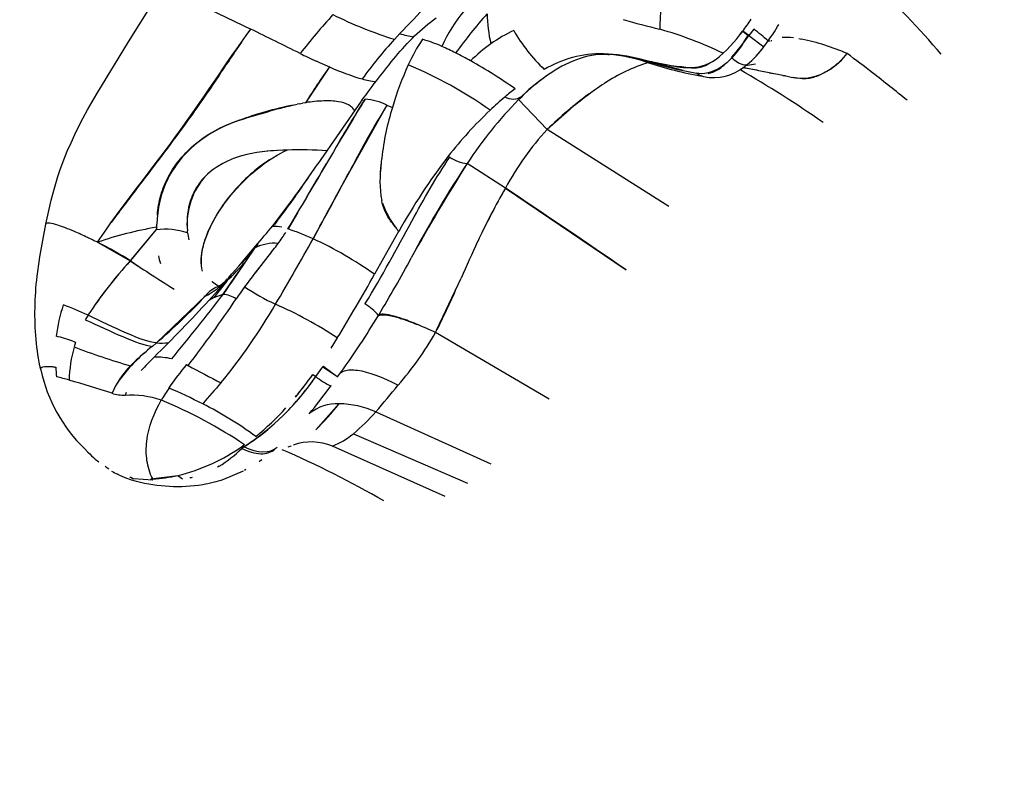
# Model space of a CAD drawing. Units: millimetres. Extents: x 519839 to 539419, y 1068 to 14109.
# Drawn here: x 526013 to 526127, y 7269 to 7357 of the extents above; entities that cross this region are included whole.
import ezdxf

# ---------------------------------------------------------------- set-up
doc = ezdxf.new("R2010")
doc.units = ezdxf.units.MM
doc.layers.add('DEFAULT', color=7, linetype='Continuous')
doc.layers.add('QITELE', color=7, linetype='Continuous')
doc.dimstyles.new('Qitele Minor', dxfattribs={"dimscale": 85, "dimtxt": 2.5, "dimasz": 2, "dimexe": 1.5, "dimexo": 0, "dimgap": 2, "dimtad": 1, "dimdec": 0, "dimrnd": 10, "dimzin": 1, "dimtxsty": 'Standard', "dimblk": 'OBLIQUE', "dimcen": 2, "dimdle": 1, "dimclrd": 256, "dimclre": 256, "dimclrt": 256, "dimadec": 0, "dimazin": 0, "dimtfac": 1, "dimtdec": 0, "dimtmove": 0, "dimatfit": 3, "dimldrblk": 'OBLIQUE', "dimfxl": 0, "dimlwd": 40, "dimlwe": 30, "dimarcsym": 0})

# ---------------------------------------------------------------- blocks, each defined once
blk = doc.blocks.new('_Oblique')
at = {"color": 0, "linetype": 'ByBlock', "lineweight": -2}
blk.add_line((-0.5, -0.5), (0.5, 0.5), dxfattribs=at)
blk = doc.blocks.new('*D140')
at = {"layer": 'DEFAULT', "lineweight": 30, "transparency": 16777216}
for p, q in [((523987.89, 12090.09), (523987.89, 12812.59)), ((536223.24, 12090.09), (536223.24, 12812.59))]:
    blk.add_line(p, q, dxfattribs=at)
at = {"layer": 'DEFAULT', "lineweight": 40, "transparency": 16777216}
blk.add_line((523817.89, 12685.09), (536393.24, 12685.09), dxfattribs=at)
at = {"layer": 'Defpoints', "color": 0, "transparency": 16777216}
for p in [(536223.24, 12685.09), (523987.89, 6648.43), (536223.24, 5405.79)]:
    blk.add_point(p, dxfattribs=at)
at = {"layer": 'DEFAULT', "lineweight": 40, "transparency": 16777216, "xscale": 425, "yscale": 425, "zscale": 425, "rotation": 180}
blk.add_blockref('_Oblique', (523987.89, 12685.09), dxfattribs=at)
at = {"layer": 'DEFAULT', "lineweight": 40, "transparency": 16777216, "xscale": 425, "yscale": 425, "zscale": 425}
blk.add_blockref('_Oblique', (536223.24, 12685.09), dxfattribs=at)
at = {"layer": 'DEFAULT', "transparency": 16777216, "insert": (529837.7, 13126.57), "char_height": 357, "attachment_point": 5}
blk.add_mtext('12240', dxfattribs=at)
blk = doc.blocks.new('*D141')
at = {"layer": 'DEFAULT', "lineweight": 40, "transparency": 16777216}
blk.add_line((521749.36, 10915.87), (521749.36, 2389.55), dxfattribs=at)
at = {"layer": 'DEFAULT', "lineweight": 30, "transparency": 16777216}
for p, q in [((522344.36, 10745.87), (521621.86, 10745.87)), ((522344.36, 2559.55), (521621.86, 2559.55))]:
    blk.add_line(p, q, dxfattribs=at)
at = {"layer": 'Defpoints', "color": 0, "transparency": 16777216}
for p in [(527986.61, 10745.87), (521749.36, 2559.55), (527948.6, 2559.55)]:
    blk.add_point(p, dxfattribs=at)
at = {"layer": 'DEFAULT', "lineweight": 40, "transparency": 16777216, "xscale": 425, "yscale": 425, "zscale": 425}
for p, rotation in [((521749.36, 10745.87), 90), ((521749.36, 2559.55), 270)]:
    blk.add_blockref('_Oblique', p, dxfattribs=dict(at, rotation=rotation))
at = {"layer": 'DEFAULT', "transparency": 16777216, "insert": (521307.87, 6593.17), "char_height": 357, "attachment_point": 5, "rotation": 90}
blk.add_mtext('8190', dxfattribs=at)
blk = doc.blocks.new('NC-21801')
at = {"layer": 'QITELE', "color": 0}
for p, q in [((526031.63, 7359.41), (526039.76, 7355.49)), ((526096.24, 7354.91), (526096.51, 7355.26)), ((526096.49, 7355.26), (526096.51, 7355.26)), ((526096.51, 7355.26), (526097.16, 7354.77)), ((526097.22, 7354.74), (526096.51, 7355.26)), ((526097.79, 7355.5), (526097.22, 7354.74)), ((526056.94, 7354.97), (526056.34, 7354.31)), ((526097.22, 7354.74), (526098.96, 7353.46)), ((526098.96, 7353.46), (526099.45, 7354.13)), ((526099.79, 7354.16), (526099.87, 7354.19)), ((526102.98, 7354.39), (526103.3, 7354.34)), ((526047.28, 7351.81), (526047.68, 7351.63)), ((526080.42, 7352.64), (526080.47, 7352.64)), ((526089.64, 7350.71), (526084.73, 7352.03)), ((526084.73, 7352.03), (526085.22, 7351.92)), ((526085.22, 7351.92), (526087.45, 7351.45)), ((526048.83, 7351.12), (526046.08, 7347)), ((526047.68, 7351.63), (526048.83, 7351.12)), ((526085.52, 7351.66), (526085.4, 7351.69)), ((526098.07, 7350.74), (526096.64, 7351.01)), ((526096.97, 7351.36), (526096.78, 7351.22)), ((526097.97, 7351.43), (526096.85, 7351.27)), ((526096.97, 7351.36), (526097.03, 7351.41)), ((526101.16, 7350.14), (526098.39, 7350.68)), ((526091.44, 7350.36), (526091.21, 7350.4)), ((526099.57, 7350.45), (526100.05, 7350.35)), ((526101.16, 7350.15), (526101.32, 7350.12)), ((526101.45, 7350.09), (526101.32, 7350.11)), ((526101.45, 7350.09), (526101.64, 7350.05)), ((526052.53, 7347.23), (526052.51, 7347.2)), ((526052.58, 7347.27), (526052.56, 7347.25)), ((526052.65, 7347.32), (526052.68, 7347.33)), ((526070.65, 7347.35), (526071.02, 7347.68)), ((526070.65, 7347.35), (526070.93, 7347.63)), ((526070.65, 7347.35), (526073.94, 7343.92)), ((526071.16, 7347.86), (526071, 7347.7)), ((526044.62, 7346.72), (526045.12, 7346.82)), ((526045.34, 7346.87), (526045.12, 7346.82)), ((526045.34, 7346.87), (526045.7, 7346.93)), ((526046.08, 7347), (526045.7, 7346.93)), ((526047.51, 7339.93), (526052.52, 7347.19)), ((526055.46, 7346.72), (526056.09, 7346.45)), ((526076.52, 7346.19), (526073.94, 7343.92)), ((526087.99, 7335.02), (526073.94, 7343.92)), ((526043.96, 7341.52), (526043.45, 7341.5)), ((526062.53, 7340.82), (526062.72, 7340.72)), ((526045.77, 7337.45), (526047.5, 7339.93)), ((526069.14, 7337.14), (526064.73, 7339.99)), ((526044.96, 7336.34), (526046.24, 7338.15)), ((526046.43, 7338.42), (526046.24, 7338.16)), ((526069.14, 7337.14), (526083.06, 7327.7)), ((526042.29, 7332.78), (526044.39, 7335.54)), ((526045.14, 7334.27), (526044.06, 7332.42)), ((526028.91, 7332.64), (526028.85, 7332.62)), ((526028.85, 7332.62), (526028.87, 7332.35)), ((526028.91, 7332.64), (526028.91, 7332.98)), ((526028.91, 7332.4), (526028.91, 7332.64)), ((526042.29, 7332.69), (526042.52, 7332.99)), ((526042.76, 7333.28), (526042.52, 7332.98)), ((526028.85, 7332.36), (526025.86, 7328.77)), ((526025.97, 7328.9), (526028.85, 7332.33)), ((526028.85, 7332.33), (526028.87, 7332.35)), ((526028.87, 7332.35), (526028.91, 7332.4)), ((526032.46, 7331.96), (526032.44, 7332.19)), ((526032.45, 7331.97), (526032.46, 7331.96)), ((526056.81, 7332.13), (526054.02, 7327.2)), ((526022.06, 7330.89), (526025.85, 7328.75)), ((526039.18, 7328.68), (526040.2, 7330.19)), ((526040.59, 7330.64), (526040.21, 7330.22)), ((526040.21, 7330.22), (526040.24, 7330.23)), ((526040.24, 7330.23), (526040.21, 7330.19)), ((526040.21, 7330.19), (526040.21, 7330.22)), ((526040.28, 7327.35), (526041.76, 7329.25)), ((526025.85, 7328.75), (526026.77, 7328.14)), ((526036.58, 7324.89), (526038.35, 7327.47)), ((526035.27, 7326.36), (526035.3, 7326.35)), ((526036.95, 7326.36), (526035.47, 7324.5)), ((526036.05, 7325.83), (526036.06, 7325.82)), ((526036.95, 7326.52), (526037.07, 7326.68)), ((526039.04, 7325.75), (526038.55, 7325.05)), ((526061.18, 7320.75), (526064.01, 7326.73)), ((526028.86, 7319.27), (526034.5, 7324.66)), ((526034.55, 7324.71), (526034.32, 7324.61)), ((526034.32, 7324.61), (526034.5, 7324.66)), ((526034.5, 7324.66), (526034.55, 7324.71)), ((526034.9, 7324.18), (526036.01, 7325.39)), ((526035.47, 7324.5), (526036.58, 7324.89)), ((526052.93, 7323.77), (526052.96, 7323.82)), ((526020.97, 7322.47), (526020.66, 7321.94)), ((526054.51, 7322.48), (526054.48, 7322.42)), ((526074.19, 7312.77), (526061.07, 7320.46)), ((526019.23, 7319.48), (526019.54, 7319.37)), ((526019.54, 7319.37), (526019.36, 7318.8)), ((526028.4, 7318.87), (526028.86, 7319.27)), ((526049.73, 7319.85), (526048.99, 7318.68)), ((526032.34, 7316.78), (526032.53, 7316.67)), ((526048.13, 7316.59), (526048.07, 7316.51)), ((526046.91, 7315.63), (526047.25, 7315.39)), ((526047.25, 7315.39), (526048.07, 7316.51)), ((526048.07, 7316.51), (526049.78, 7315.36)), ((526049.77, 7315.38), (526049.83, 7315.49)), ((526049.74, 7315.37), (526049.75, 7315.38)), ((526025.38, 7313.53), (526025.24, 7313.22)), ((526049.94, 7312.26), (526047.26, 7309.22)), ((526054.19, 7311.31), (526067.46, 7305.3)), ((526051.59, 7308.79), (526064.75, 7303.08)), ((526039.03, 7307.51), (526038.84, 7307.38)), ((526020.96, 7306.66), (526020.56, 7307.07)), ((526038.94, 7307.31), (526038.71, 7307.09)), ((526038.97, 7307.29), (526038.71, 7307.09)), ((526038.84, 7307.38), (526038.94, 7307.31)), ((526038.97, 7307.29), (526038.94, 7307.31)), ((526042.56, 7307.03), (526042.6, 7307.07)), ((526044.39, 7307.37), (526044.04, 7307.22)), ((526044.42, 7307.39), (526044.39, 7307.37)), ((526062.19, 7301.55), (526049.17, 7307.34)), ((526021.81, 7305.87), (526022.21, 7305.54)), ((526040.73, 7305.6), (526040.92, 7305.73)), ((526041.02, 7305.76), (526040.74, 7305.6)), ((526036.11, 7305.03), (526035.93, 7304.92)), ((526039.19, 7304.67), (526039.03, 7304.56)), ((526025.81, 7303.79), (526025.91, 7303.77)), ((526025.91, 7303.77), (526026.2, 7303.57)), ((526028.46, 7303.41), (526026.2, 7303.57)), ((526028.21, 7303.58), (526031.32, 7303.98)), ((526028.21, 7303.58), (526028.44, 7303.59)), ((526028.46, 7303.41), (526028.21, 7303.58)), ((526031.32, 7303.98), (526031.87, 7303.59)), ((526032.89, 7303.71), (526032.7, 7303.69)), ((526033, 7303.74), (526032.89, 7303.71))]:
    blk.add_line(p, q, dxfattribs=at)
blk.add_lwpolyline([(526016.11, 7332.97), (526016.4, 7334.36), (526016.73, 7335.74), (526017.09, 7337.12), (526017.5, 7338.48), (526017.76, 7339.27), (526018.18, 7340.4), (526018.58, 7341.39), (526019.01, 7342.37), (526019.46, 7343.34), (526019.93, 7344.29), (526020.42, 7345.24), (526020.93, 7346.17), (526021.97, 7348.01), (526025.65, 7354.02), (526029.33, 7359.96)], dxfattribs=at)
for points in [[(526052.58, 7347.28, -0.015693), (526056.47, 7352.31, -0.026051), (526058.66, 7354.7, -0.032751), (526061.15, 7356.79)], [(526080.96, 7352.56, 0.099952), (526077.33, 7351.96, 0.05866), (526074.09, 7350.24, 0.043484), (526071.16, 7347.86)], [(526015.52, 7316.2, -0.035551), (526014.98, 7319.67, -0.050884), (526015.1, 7326.96, -0.010577), (526015.42, 7329.19), (526016.11, 7332.97)], [(526038.86, 7304.47), (526036.59, 7303.49, -0.044256), (526034.21, 7302.9, -0.101799), (526026.56, 7303.26, -0.052597), (526024.38, 7304.11)]]:
    blk.add_lwpolyline(points, format="xyb", dxfattribs=at)
for centre, radius, start, end in [((525711.46, 7687.58), 479.57, 316.0883, 317.1708), ((526101.01, 7355.82), 14.06, 157.2393, 181.4571), ((526052.89, 7296.77), 86.83, 39.997, 47.7219), ((526077.26, 7346.62), 16.93, 139.4591, 156.0276), ((526134.39, 7281.17), 114.14, 138.2578, 141.2025), ((526070.75, 7400.58), 48.46, 243.629, 252.6957), ((526118.67, 7312.17), 68.57, 138.8734, 143.7273), ((526082.2, 7357.42), 15.18, 180.5686, 193.8489), ((526124.64, 7506.97), 156.12, 254.4254, 256.0319), ((526076.98, 7370.18), 24.58, 322.6044, 326.5642), ((525183.67, 5616.29), 1938.48, 63.60483, 63.79209), ((526077.25, 7340.16), 16.78, 115.2704, 125.701), ((526087.29, 7365.18), 19.82, 209.7894, 226.3643), ((526075, 7313.06), 44.06, 64.1421, 74.248), ((526065.52, 7314.85), 51.91, 49.1787, 51.5644), ((526080.34, 7367.87), 23.54, 324.2744, 329.7717), ((526092.15, 7321.27), 48.73, 137.3101, 144.2541), ((526060.72, 7367.81), 13.39, 253.6195, 260.7259), ((526076.35, 7343.05), 20.22, 146.1493, 155.7588), ((526055.72, 7340.37), 14.46, 65.2114, 74.6335), ((526071.14, 7373.23), 31.97, 318.8697, 324.6708), ((526079.62, 7365.33), 20.47, 325.7414, 328.9199), ((526099.49, 7355.72), 1.6, 268.8329, 277.2514), ((526101.64, 7349.64), 4.9, 81.4053, 96.9396), ((526097.62, 7327.35), 27.58, 66.5945, 78.1038), ((526047.38, 7321.13), 35.43, 63.1439, 66.0105), ((526078.34, 7338.51), 18.76, 125.4768, 134.8196), ((526090.23, 7359.75), 10.76, 309.1577, 324.1915), ((526084.56, 7432.49), 88.88, 243.8812, 245.1993), ((526040.66, 7307.75), 50.4, 60.9668, 63.2007), ((526039.1, 7304.73), 53.8, 54.6267, 61.0703), ((526080.19, 7339.76), 12.88, 88.9801, 120.7131), ((526079.41, 7330.22), 22.45, 76.2949, 87.2804), ((526081.24, 7355.95), 3.4, 256.9946, 267.5036), ((526079.93, 7335.74), 16.86, 71.2764, 86.0488), ((526085.91, 7353.54), 1.92, 231.9639, 253.7994), ((526099.85, 7398.47), 48.84, 251.9636, 257.9305), ((526093.48, 7384.95), 34.05, 255.962, 261.1586), ((526102.41, 7357.34), 7.72, 294.1426, 318.4828), ((526033.24, 7249.93), 127.39, 52.0954, 53.7501), ((526114.07, 7304.67), 80.09, 144.5481, 148.0928), ((526061.76, 7380.67), 32.26, 246.3603, 253.5083), ((526092.63, 7335.64), 38.11, 155.6469, 163.5107), ((526040.4, 7308.51), 46.28, 54.3692, 67.7729), ((526091.35, 7332.93), 19.55, 106.9867, 123.5386), ((526100.51, 7397.45), 48.19, 251.8597, 259.6137), ((526108.14, 7441.58), 92.74, 258.4911, 259.4777), ((526093.16, 7355.52), 5.62, 258.1017, 310.1794), ((526091.59, 7354.3), 4.05, 283.4973, 313.8089), ((526034.39, 7242.67), 124.54, 55.0076, 60.2634), ((526089.36, 7307.87), 43.76, 78.088, 80.5891), ((526055.28, 7358.77), 9.42, 253.5158, 263.2489), ((526087.2, 7331.33), 23.01, 125.4729, 134.6772), ((526092.33, 7351.72), 1.73, 229.4292, 258.8207), ((526103.25, 7355.96), 6.13, 254.7638, 291.4751), ((525987.53, 7190.4), 202.44, 50.7976, 52.237), ((526092.61, 7319.74), 36.51, 127.7829, 130.1446), ((526102.63, 7315.61), 40.21, 123.3009, 130.4914), ((527022.41, 6764.97), 1131, 149.00357, 149.72281), ((526159.81, 7278.58), 127.1, 147.2159, 150.1767), ((526052.88, 7346.84), 0.53, 128.6657, 162.7647), ((526052.32, 7340.14), 7.29, 64.5157, 85.032), ((526106.44, 7312.48), 49.97, 135.7391, 146.5931), ((526096.41, 7315.29), 42.36, 130.1892, 133.2888), ((526069.99, 7349.33), 1.91, 241.2503, 301.623), ((526108.78, 7307.53), 50.38, 126.5376, 133.7658), ((526053.03, 7305.07), 42.49, 101.4057, 110.2508), ((526510.44, 7085.73), 524.52, 150.1609, 152.0863), ((526168.23, 7278.27), 131.92, 148.7411, 152.5194), ((526087.96, 7336.71), 33.33, 162.9977, 173.2759), ((526100.06, 7311.44), 47.66, 133.3076, 141.9448), ((526099.48, 7320.77), 34.47, 137.82, 151.6604), ((526045.42, 7301.43), 40.12, 85.5339, 92.0937), ((526043.64, 7322.24), 19.26, 90.5838, 104.8607), ((526044.32, 7313.23), 28.29, 93.2359, 95.9453), ((526049.17, 7329.72), 12.9, 113.855, 117.1647), ((526081.1, 7337.41), 26.44, 173.0332, 176.445), ((526121.64, 7295.76), 74.33, 142.6814, 150.705), ((526065.04, 7343.99), 4.01, 234.5417, 265.4533), ((525460.45, 7681.58), 680.06, 329.10842, 329.83918), ((526068.59, 7338.04), 13.93, 171.9308, 189.5664), ((526239.58, 7228.98), 207.11, 147.5896, 151.0929), ((526167.66, 7271.87), 123.44, 146.5047, 151.9779), ((526040.62, 7333.01), 8.21, 137.1289, 185.6953), ((525613.38, 7570.72), 495.28, 331.0903, 332.1086), ((525978.91, 7382.72), 80.75, 322.2476, 325.8953), ((526130.65, 7301.19), 71.24, 149.6966, 155.2908), ((526145.96, 7293.18), 88.51, 150.2186, 153.9698), ((525018.76, 5772.25), 1884.72, 55.61844, 56.1296), ((525942.64, 7406.84), 124.25, 324.3953, 325.4334), ((526064.67, 7338.93), 10.35, 199.8813, 218.4508), ((526036.82, 7287.24), 46.08, 99.9673, 108.6829), ((525918.87, 7435.68), 160.69, 319.1013, 320.1774), ((526042.37, 7332.73), 0.0948, 149.6476, 206.6772), ((526042.6, 7329.96), 2.75, 74.6164, 96.4285), ((526029.88, 7324.5), 7.9, 71.0387, 97.5154), ((526044, 7333.58), 11.66, 187.936, 191.8743), ((526024.02, 7344.69), 23.48, 323.6044, 327.3621), ((526036.24, 7308.27), 25.38, 65.056, 72.1192), ((526004.7, 7295.71), 39.23, 57.3633, 63.7274), ((525979.93, 7379.13), 77.56, 317.5702, 321.0991), ((526118.38, 7262.23), 103.6, 138.9802, 140.2499), ((526040.75, 7330.12), 0.547, 140.0026, 168.94), ((526042.5, 7325.81), 4.97, 85.1658, 117.0711), ((526006.66, 7357.48), 45.04, 321.1889, 323.6095), ((525796.68, 7470.03), 286.15, 329.2544, 330.9972), ((526028.12, 7290.59), 44.84, 54.7192, 65.1678), ((526249.05, 7245.68), 202.01, 155.0246, 156.3432), ((526038.87, 7331.37), 9.99, 191.75, 197.0727), ((525912.74, 7407.54), 165.33, 329.0385, 331.6758), ((526063.46, 7294.47), 50.89, 137.6263, 146.6206), ((526065.28, 7293.03), 53.2, 137.8274, 146.4069), ((526100.12, 7437.65), 131.8, 235.7082, 238.3316), ((525949.63, 7387.32), 107.04, 324.3006, 326.783), ((525983.48, 7380.02), 75.75, 314.9021, 317.336), ((526087.94, 7290.36), 60.36, 140.4888, 144.103), ((526021.63, 7338.38), 19.47, 322.034, 324.4369), ((526038.79, 7325.3), 2.2, 126.6934, 134.9716), ((525891.54, 7417.06), 185.68, 328.4276, 331.0523), ((526031.49, 7331.1), 7.08, 295.6228, 312.2044), ((526037.17, 7322.65), 3.34, 111.8839, 141.8022), ((526038.7, 7330.48), 5.35, 230.5639, 240.3242), ((526033.6, 7329.73), 4.62, 300.368, 318.7315), ((526010.02, 7348.19), 34.57, 318.7332, 321.1616), ((526085.2, 7291.59), 57.41, 143.4937, 145.2037), ((526052.67, 7345.78), 24.23, 235.7587, 245.4718), ((525984.05, 7360.05), 86.6, 332.7965, 336.6115), ((525978.54, 7377.51), 76.97, 310.8253, 316.6351), ((525855.13, 7463.61), 228.4, 320.2085, 322.5921), ((526041.24, 7313.97), 12, 118.6992, 121.844), ((526036.46, 7322.12), 2.74, 54.4103, 88.0337), ((526037.33, 7317.35), 20.22, 161.8424, 172.3435), ((526007.52, 7294.14), 31.36, 64.6055, 70.2392), ((525903.82, 7444.37), 177.85, 314.5528, 317.4816), ((525920.25, 7403.39), 141.87, 322.3171, 326.1384), ((525983.68, 7357.95), 68.14, 320.5697, 329.8655), ((526023.24, 7279.84), 47.98, 56.4973, 66.1924), ((526050.3, 7319.16), 5.3, 37.9498, 60.2893), ((525971.86, 7372.07), 96.38, 326.6297, 328.9983), ((526013.66, 7304.06), 16.39, 70.1331, 77.2083), ((526029.14, 7338.69), 36.77, 318.6659, 330.2667), ((526040.39, 7303.36), 19.61, 127.689, 144.814), ((526029.4, 7327.51), 8.26, 266.2444, 275.9162), ((525987.45, 7361.74), 77.68, 323.3517, 326.6651), ((526035.84, 7314.33), 17.07, 164.8362, 177.8279), ((526051.75, 7404.38), 91.5, 249.2662, 253.5626), ((526042.33, 7300.37), 23.13, 129.1887, 135.3998), ((526033.28, 7309.34), 10.39, 135.5747, 156.655), ((526048.42, 7297.35), 28.36, 134.3552, 138.6884), ((526028.67, 7307.92), 9.72, 78.377, 90.4737), ((526069.26, 7286.3), 47.87, 140.4546, 144.5034), ((526091.91, 7424.26), 122.89, 241.1037, 243.101), ((526197.19, 7516.17), 249.1, 233.244, 233.7177), ((526033, 7319.9), 17.87, 192.1232, 225.8913), ((526044.01, 7318.09), 26.81, 183.462, 185.8658), ((526015.7, 7337.55), 38.14, 319.9586, 324.9184), ((526012.82, 7295.01), 20.84, 73.3876, 77.4649), ((525930.79, 7019.22), 308.57, 72.4679, 73.4322), ((526458.61, 6947.32), 559.72, 138.9805, 139.3099), ((526023.19, 7331.71), 29.07, 302.8664, 325.8404), ((526021.23, 7333.34), 31.61, 315.8632, 325.3885), ((526009.46, 7342.46), 46.07, 320.2756, 322.5506), ((526000.81, 7349.5), 59.68, 319.9271, 323.8516), ((526052.43, 7321.85), 8.29, 231.3071, 245.6472), ((525722.44, 7588.28), 432.17, 320.1428, 320.6764), ((526025.36, 7318.88), 5.66, 253.3397, 268.7242), ((526025.91, 7302.25), 10.99, 71.2917, 93.4979), ((526045.54, 7303.56), 18.5, 145.3532, 150.5306), ((526002.42, 7250.2), 69.7, 62.8701, 66.4426), ((526008.66, 7262.43), 54.36, 56.0297, 67.5308), ((526014.82, 7273.82), 43.03, 53.6451, 63.2186), ((526049.79, 7306.94), 5.32, 88.4044, 127.8013), ((526023.56, 7332.83), 33.45, 315.1165, 322.0576), ((526049.69, 7301.15), 11.11, 66.1207, 88.7019), ((526021.88, 7331.48), 29.48, 308.7239, 318.0258), ((526035.61, 7327.83), 24.86, 310.0116, 318.3611), ((526025.59, 7328.59), 25.15, 302.1219, 310.0296), ((526045.21, 7316.71), 10.17, 292.9404, 308.8795), ((526046.73, 7301.59), 6.25, 66.9733, 109.4285), ((526032.63, 7318.31), 16.49, 224.9655, 228.9901), ((526025.84, 7326.11), 22.81, 283.9148, 304.7773), ((526027.33, 7318.82), 16.35, 302.4685, 314.1148), ((526321.41, 6995.26), 418.28, 131.7958, 131.8027), ((525998.93, 7204.16), 111.98, 59.8906, 66.6064), ((414923.86, -152631.45), 194737.45, 55.2142542, 55.2144124), ((526026.99, 7309.79), 6.25, 238.1373, 245.2722), ((526027.86, 7318.71), 15.14, 272.1807, 283.2074)]:
    blk.add_arc(centre, radius, start, end, dxfattribs=at)
for points, knots in [([(526022.06, 7330.89), (526024.87, 7335.09), (526031.36, 7342.95), (526036.86, 7351.53), (526039.76, 7355.49)], [0, 0, 0, 0, 15.658446, 31.287989, 31.287989, 31.287989, 31.287989]), ([(526087.72, 7351.39), (526088.55, 7351.21), (526090.33, 7350.85), (526093.4, 7351.47), (526095.68, 7354.13), (526096.49, 7355.26)], [16.466938, 16.466938, 16.466938, 16.466938, 20.661803, 25.290627, 29.935895, 29.935895, 29.935895, 29.935895]), ([(526038.68, 7353.99), (526037.72, 7352.61), (526036.12, 7350.19), (526033.81, 7346.78), (526030.76, 7342.55), (526027.89, 7338.8), (526025.17, 7335.22), (526024.2, 7333.93), (526023.66, 7333.18)], [2.226265, 2.226265, 2.226265, 2.226265, 8.282212, 12.435141, 16.471581, 26.274364, 28.580901, 31.735876, 31.735876, 31.735876, 31.735876]), ([(526096.49, 7353.73), (526095.86, 7352.82), (526094.23, 7350.88), (526092.37, 7350.27), (526091.44, 7350.36)], [1.268232, 1.268232, 1.268232, 1.268232, 4.68289, 9.087151, 9.087151, 9.087151, 9.087151]), ([(526102.26, 7349.93), (526102.62, 7349.87), (526103.73, 7349.72), (526105.04, 7349.99), (526106.02, 7350.51), (526107.01, 7351.15), (526107.8, 7351.8), (526108.32, 7352.35), (526108.57, 7352.66)], [-8.040616, -8.040616, -8.040616, -8.040616, -7.14284, -5.55712, -3.671094, -2.544492, -1.272246, 0, 0, 0, 0]), ([(526088.25, 7351.3), (526088.68, 7351.24), (526089.83, 7351.13), (526090.71, 7350.99), (526091.2, 7351.03), (526091.72, 7351.07), (526092.27, 7351.3), (526092.83, 7351.64)], [0, 0, 0, 0, 3.513544, 9.847692, 9.847692, 9.847692, 12.760534, 12.760534, 12.760534, 12.760534]), ([(526051.72, 7346.06), (526051.65, 7346.21), (526051.45, 7346.47), (526050.84, 7346.9), (526049.72, 7347.19), (526048.04, 7347.24), (526046.77, 7347.11), (526046.08, 7347)], [0, 0, 0, 0, 0.469469, 0.976261, 2.20199, 3.905427, 6.011326, 6.011326, 6.011326, 6.011326]), ([(526028.97, 7334.03), (526029.04, 7334.8), (526029.3, 7336.34), (526030.53, 7339.32), (526033.08, 7342.36), (526036.2, 7344.19), (526038.73, 7345.09), (526040.62, 7345.64), (526042.64, 7346.24), (526043.95, 7346.57), (526044.52, 7346.7)], [0, 0, 0, 0, 2.30838, 4.66557, 9.60398, 14.015336, 15.379434, 17.645691, 19.920705, 21.694944, 21.694944, 21.694944, 21.694944]), ([(526038.27, 7344.92), (526036.79, 7344.36), (526033.47, 7342.75), (526029.77, 7338.48), (526028.96, 7334.71), (526028.91, 7332.98)], [52.492603, 52.492603, 52.492603, 52.492603, 57.195905, 63.466299, 69.353559, 69.353559, 69.353559, 69.353559]), ([(526038.7, 7340.86), (526038.69, 7340.86), (526038.07, 7340.68), (526036.35, 7340.03), (526034.44, 7338.65), (526033.21, 7336.84), (526032.43, 7334.86), (526032.33, 7333.23), (526032.44, 7332.19)], [2.6375297, 2.6375297, 2.6375297, 2.6375297, 2.6385699, 2.6938681, 2.799685, 2.8497095, 2.8997341, 3, 3, 3, 3]), ([(526034.18, 7327.55), (526033.66, 7329.13), (526035.17, 7334.61), (526040.61, 7339.81), (526043.28, 7341.2)], [0.039751, 0.039751, 0.039751, 0.039751, 10.714205, 20.587522, 20.587522, 20.587522, 20.587522]), ([(526042.06, 7340.49), (526041.49, 7340.13), (526040.34, 7339.3), (526038.25, 7337.42), (526036.07, 7334.74), (526034.58, 7331.83), (526034.01, 7329.61), (526033.99, 7328.61), (526034.04, 7328.19)], [0, 0, 0, 0, 2.026654, 4.245544, 8.416434, 12.32708, 13.98217, 15.280721, 15.280721, 15.280721, 15.280721]), ([(526052.96, 7323.82), (526054.9, 7326.95), (526057.91, 7332.66), (526061.13, 7338.35), (526062.72, 7340.72)], [0.073281, 0.073281, 0.073281, 0.073281, 12.470622, 22.211147, 22.211147, 22.211147, 22.211147]), ([(526056.81, 7332.13), (526056.56, 7332.5), (526056.27, 7332.85), (526055.7, 7333.6), (526055.44, 7334), (526055.07, 7334.85), (526054.94, 7335.29), (526054.86, 7335.72)], [2, 2, 2, 2, 3.373551, 3.373551, 4.747101, 4.747101, 6.105418, 6.105418, 6.105418, 6.105418]), ([(526022.06, 7330.89), (526021.67, 7331.08), (526020.76, 7331.51), (526019.11, 7332.27), (526017.6, 7332.85), (526016.44, 7333.16), (526016.14, 7333.08), (526016.11, 7332.97)], [-15.560818, -15.560818, -15.560818, -15.560818, -14.238145, -12.458377, -9.788725, -8.008957, -6.006717, -6.006717, -6.006717, -6.006717]), ([(526015.53, 7316.15), (526015.5, 7316.27), (526015.61, 7316.52), (526016.18, 7316.58), (526016.81, 7316.54), (526017.11, 7316.5), (526017.25, 7316.47)], [5.678396, 5.678396, 5.678396, 5.678396, 8.008957, 12.458377, 14.238145, 15.549557, 15.549557, 15.549557, 15.549557]), ([(526049.99, 7315.7), (526050.13, 7315.85), (526050.32, 7315.97), (526050.95, 7316.18), (526051.46, 7316.2), (526053.3, 7315.94), (526054.93, 7315.35), (526056.75, 7314.41)], [-2.9053879, -2.9053879, -2.9053879, -2.9053879, -2.75, -2.75, -2.5, -2.5, -2, -2, -2, -2]), ([(526028.44, 7303.59), (526028.08, 7304.26), (526027.68, 7305.68), (526027.64, 7308.87), (526028.61, 7311.21), (526029.43, 7312.66)], [-10.716825, -10.716825, -10.716825, -10.716825, -8.213703, -5.71058, 0, 0, 0, 0])]:
    blk.add_open_spline(points, degree=3, knots=knots, dxfattribs=at)
for points in [[(526095.22, 7352.2), (526095.96, 7351.58), (526096.72, 7351.18), (526097.03, 7351.41)], [(526028.86, 7319.27), (526027.16, 7319.42), (526023.95, 7321.08), (526020.97, 7322.47)], [(526020.66, 7321.94), (526023.57, 7320.64), (526026.7, 7319.07), (526028.4, 7318.87)], [(526038.71, 7307.09), (526039.45, 7306.71), (526040.99, 7306.27), (526042.16, 7306.67), (526042.56, 7307.03)], [(526038.97, 7307.29), (526040.51, 7306.51), (526041.97, 7306.49), (526042.79, 7307.24)]]:
    blk.add_open_spline(points, degree=3, dxfattribs=at)
for points, weights in [([(526054.48, 7322.42), (526055.28, 7322.91), (526059, 7321.38)], [1, 0.911355560416, 0.961218057682]), ([(526061.07, 7320.46), (526055.55, 7323.07), (526054.51, 7322.48)], [1, 0.886855692962, 1])]:
    blk.add_rational_spline(points, weights, degree=2, dxfattribs=at)

msp = doc.modelspace()

# ---------------------------------------------------------------- block references
at = {"layer": 'DEFAULT'}
msp.add_blockref('NC-21801', (0, 0), dxfattribs=at)

# ---------------------------------------------------------------- dimensions: what is measured, and where the dimension line sits
dim = msp.add_linear_dim(base=(536223.24, 12685.09), p1=(523987.89, 6648.43), p2=(536223.24, 5405.79), dimstyle='Qitele Minor', override={"dimtxt": 4.2, "dimasz": 5, "dimgap": 3, "dimdle": 2, "dimfxl": 7}, dxfattribs=at)
dim.commit()
dim.dimension.update_dxf_attribs({"geometry": '*D140', "text_midpoint": (529837.7, 12685.09), "dimtype": 160})
dim = msp.add_linear_dim(base=(521749.36, 2559.55), p1=(527986.61, 10745.87), p2=(527948.6, 2559.55), angle=90, dimstyle='Qitele Minor', override={"dimtxt": 4.2, "dimasz": 5, "dimgap": 3, "dimdle": 2, "dimfxl": 7}, dxfattribs=at)
dim.commit()
dim.dimension.update_dxf_attribs({"geometry": '*D141', "text_midpoint": (521749.36, 6593.17), "dimtype": 160})

doc.saveas('drawing.dxf')
